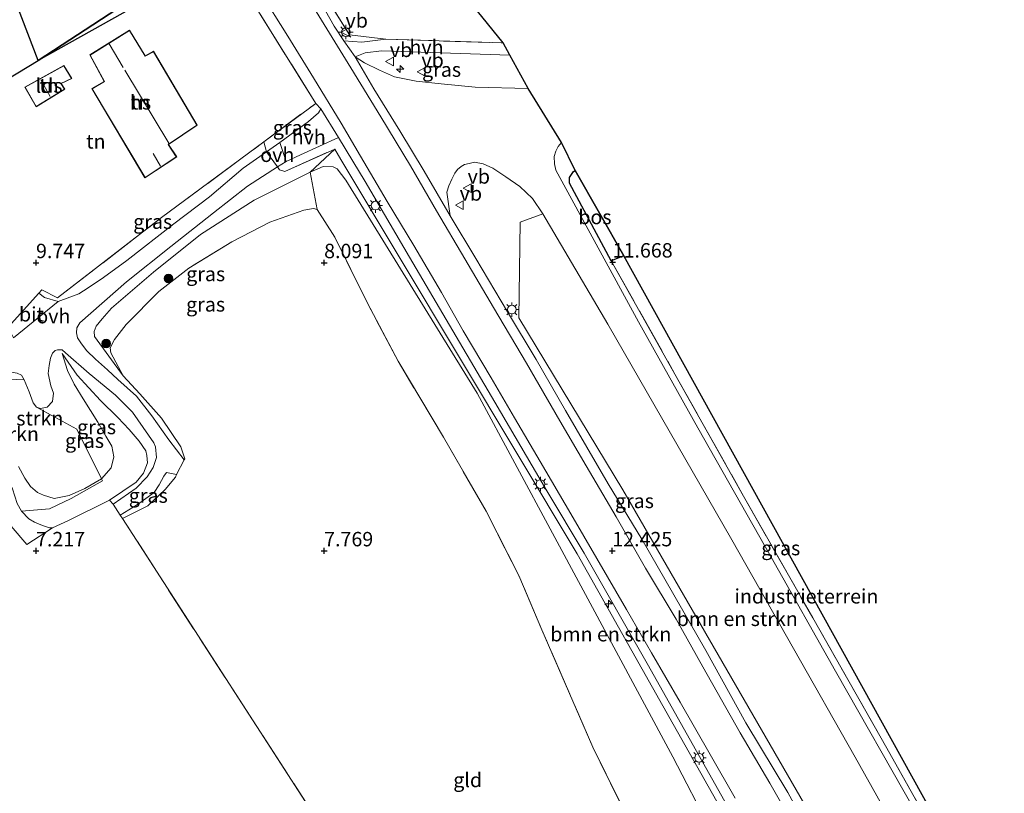
# Model space of a CAD drawing. Units: metres. Extents: x 160000 to 170008, y 439024 to 443753.
# Drawn here: x 164447 to 164618, y 443008 to 443142 of the extents above; entities that cross this region are included whole.
import ezdxf
from ezdxf.enums import TextEntityAlignment as Align

# ---------------------------------------------------------------- set-up
doc = ezdxf.new("R2010")
doc.units = ezdxf.units.M
doc.linetypes.add('IE-TERREINAFSCHEIDING', pattern=[10, 8, -2])
doc.layers.get('0').update_dxf_attribs({"lineweight": 25})
for name, color, linetype, lineweight in [('B-ME-AL-OVERIG-S-B1', 7, 'Continuous', 18), ('B-ME-GR-BOMENSTRUIKEN-GV-B6', 93, 'Continuous', 18), ('B-ME-GR-BOOM-S-B1', 93, 'Continuous', 18), ('B-ME-GR-BOS-GV-B6', 10, 'Continuous', 25), ('B-ME-GW-HOOGTEPUNT-S-B1', 10, 'Continuous', 25), ('B-ME-GW-KRUINLIJN-L-B1', 93, 'Continuous', 18), ('B-ME-GW-TEENLIJN-L-B1', 93, 'Continuous', 18), ('B-ME-IE-GRASLAND-GV-B6', 93, 'Continuous', 18), ('B-ME-IE-GRONDWERKLIJN-GROND_INGERICHT-GV-B6', 253, 'Continuous', 18), ('B-ME-IE-MEUBILAIR_WEGMEUBILAIR-LICHTMAST-S-B1', 8, 'Continuous', 18), ('B-ME-IE-TERREINAFSCHEIDING-DOORGANG-L-B1', 8, 'IE-TERREINAFSCHEIDING-KUNSTMATIG-OPEN', 18), ('B-ME-IE-TERREINAFSCHEIDING-HAAG-L-B1', 10, 'Continuous', 25), ('B-ME-IE-TERREINAFSCHEIDING-RASTERHEKWERK-L-B1', 8, 'IE-TERREINAFSCHEIDING', 18), ('B-ME-KG-KADASTRAAL-DAKRAND-L-B1', 13, 'Continuous', 18), ('B-ME-KG-KADASTRAAL-NOKLIJN-L-B1', 13, 'Continuous', 18), ('B-ME-KG-KADASTRAAL-OPNAMEDTMGRENS-L-B1', 10, 'Continuous', 25), ('B-ME-OG-BEBOUWING-GV-B6', 173, 'Continuous', 18), ('B-ME-VH-VERH_SOORT-BITUMEN-GV-B6', 8, 'IE-TERREINAFSCHEIDING-NATUURLIJK-HOUTWAL', 18), ('B-ME-VH-VERH_SOORT-HALF_VERHARDING-GV-B6', 8, 'IE-TERREINAFSCHEIDING-NATUURLIJK-HOUTWAL', 18), ('B-ME-VH-VERH_SOORT-KLINKERS-GV-B6', 8, 'IE-TERREINAFSCHEIDING-NATUURLIJK-HOUTWAL', 18), ('B-ME-VH-VERH_SOORT-ONVERHARD-GV-B6', 8, 'Continuous', 18), ('B-ME-VW-MEUBILAIR_WEGMEUBILAIR-VERKEERSBORD-S-B1', 8, 'Continuous', 18)]:
    doc.layers.add(name, color=color, linetype=linetype, lineweight=lineweight)
doc.styles.add('NLCS-ISO', font='NLCS-ISO.TTF')
doc.linetypes.add('IE-TERREINAFSCHEIDING-KUNSTMATIG-OPEN', pattern='A,7,-1.5,[67,NLCS.SHX,S=0.75,R=0,X=0,Y=0],-1.5', length=10)
doc.linetypes.add('IE-TERREINAFSCHEIDING-NATUURLIJK-HOUTWAL', pattern='A,7,-1.5,[67,NLCS.SHX,S=0.75,R=45,X=0,Y=0],-1.5,7,-1.5,[70,NLCS.SHX,S=0.75,R=0,X=0,Y=0],-1.5', length=20)

# ---------------------------------------------------------------- blocks, each defined once
blk = doc.blocks.new('verkeersbord')
for p, q in [((0, 0.75), (-0.75, -0.625)), ((0.75, -0.625), (0, 0.75)), ((-0.75, -0.625), (0.75, -0.625))]:
    blk.add_line(p, q)
blk = doc.blocks.new('boom')
blk.add_hatch(color=256).paths.add_polyline_path([(-0.75, 0, 1), (0.75, 0, 1)])
blk.add_circle((0, 0), 0.75)
blk = doc.blocks.new('hecto')
for p, q in [((0, 0.625), (-0.625, 0)), ((0, -0.625), (0, 0.625)), ((-0.625, 0), (0.625, 0)), ((0.625, 0), (0, -0.625))]:
    blk.add_line(p, q)
blk = doc.blocks.new('hoogtepunt')
for p, q in [((-0.5, 0), (0.5, 0)), ((0, 0.5), (0, -0.5))]:
    blk.add_line(p, q)
blk = doc.blocks.new('lantaarnpaal')
for p, q in [((-0.75, 0), (-1.25, 0)), ((-0.88, 0.88), (-0.53, 0.53)), ((0, 0.75), (0, 1.25)), ((0.53, 0.53), (0.88, 0.88)), ((0.75, 0), (1.25, 0)), ((-0.53, -0.53), (-0.88, -0.88)), ((0, -0.75), (0, -1.25)), ((0.53, -0.53), (0.88, -0.88))]:
    blk.add_line(p, q)
blk.add_circle((0, 0), 0.75)

msp = doc.modelspace()

# ---------------------------------------------------------------- linework, layer by layer
at = {"layer": 'B-ME-GR-BOMENSTRUIKEN-GV-B6'}
for points in [[(164420.73, 443117.584, 8.86), (164438.145, 443140.744, 7.609), (164441.189, 443142.63, 7.608), (164443.68, 443144.61, 7.596), (164444.834, 443145.651, 7.596), (164445.723, 443147.21, 7.596), (164450.399, 443135.051, 10.693), (164421.191, 443117.44, 9.61), (164420.73, 443117.584, 8.86)], [(164595.62, 442947.538, 13.596), (164592.605, 442953.149, 13.637), (164586.091, 442965.31, 13.484), (164573.599, 442989.045, 12.844), (164560.528, 443014.253, 12.638), (164539.615, 443053.046, 12.03), (164526.543, 443077.341, 11.825), (164503.786, 443114.325, 11.269), (164502.25, 443116.295, 11.301), (164501.55, 443116.652, 11.289), (164499.818, 443116.678, 11.217), (164497.603, 443115.695, 11.08), (164501.856, 443119.705, 11.366), (164502.875, 443117.912, 11.378), (164543.918, 443049.478, 12.127), (164560.59, 443019.917, 12.699), (164573.452, 442997.051, 12.932), (164585.461, 442976.685, 13.218), (164598.469, 442953.436, 13.593), (164595.62, 442947.538, 13.596)], [(164555.861, 442997.196, 8.369), (164546.624, 443015.957, 8.329), (164537.769, 443036.315, 8.385), (164533.766, 443045.692, 8.095), (164528.112, 443056.855, 8.103), (164520.698, 443069.723, 8.023), (164512.827, 443082.911, 8.019), (164507.442, 443093.099, 8.083), (164501.855, 443104.44, 8.216), (164498.764, 443109.235, 8.216), (164497.603, 443115.695, 11.08), (164499.818, 443116.678, 11.217), (164501.55, 443116.652, 11.289), (164502.25, 443116.295, 11.301), (164503.786, 443114.325, 11.269), (164526.543, 443077.341, 11.825), (164539.615, 443053.046, 12.03), (164560.528, 443014.253, 12.638), (164573.599, 442989.045, 12.844)], [(164613.643, 442975.498, 13.375), (164603.911, 442970.147, 13.41), (164589.06, 442996.288, 13.09), (164590.109, 442996.861, 13.053), (164587.638, 443001.412, 13.053), (164586.401, 443000.73, 13.053), (164551.807, 443060.609, 12.344), (164533.787, 443090.418, 11.857), (164533.993, 443107.008, 11.478), (164537.947, 443108.496, 11.482), (164549.249, 443089.302, 11.603), (164570.744, 443051.914, 12.373), (164592.138, 443014.211, 12.961), (164600.471, 442999.314, 13.049), (164607.736, 442986.173, 13.299), (164613.643, 442975.498, 13.375)], [(164444.138, 443079.818, 8.925), (164447.969, 443079.694, 8.989), (164448.829, 443077.57, 9.062), (164449.492, 443075.652, 9.142), (164450.095, 443074.925, 9.142), (164457.081, 443071.12, 9.42), (164461.363, 443062.491, 9.36), (164458.489, 443060.802, 9.356), (164455.778, 443059.614, 9.303), (164453.127, 443059.102, 9.247), (164451.288, 443059.656, 9.247), (164450.253, 443060.133, 9.255), (164449.023, 443061.146, 9.138), (164448.032, 443062.627, 9.138), (164446.964, 443064.631, 9.106)], [(164446.964, 443064.631, 9.106), (164448.032, 443062.627, 9.138), (164449.023, 443061.146, 9.138), (164450.253, 443060.133, 9.255), (164451.288, 443059.656, 9.247), (164453.127, 443059.102, 9.247), (164455.778, 443059.614, 9.303), (164458.489, 443060.802, 9.356), (164461.363, 443062.491, 9.36), (164461.516, 443062.148, 8.898), (164456.12, 443059.072, 9.392), (164452.314, 443057.281, 8.49), (164447.463, 443056.909, 7.39), (164446.719, 443058.193, 7.39)]]:
    msp.add_polyline3d(points, dxfattribs=at)
at = {"layer": 'B-ME-GR-BOS-GV-B6'}
for points in [[(164450.399, 443135.051, 10.693), (164464.024, 443144.01, 11.43), (164465.325, 443145.799, 11.434), (164464.509, 443149.343, 11.43), (164462.08, 443153.595, 11.503), (164457.887, 443161.104, 11.644), (164451.832, 443169.016, 11.648), (164458.104, 443181.481, 12.104), (164464.225, 443174.156, 11.789), (164474.384, 443163.513, 11.789), (164481.747, 443152.657, 11.64), (164450.399, 443135.051, 10.693)], [(164445.723, 443147.21, 7.596), (164445.395, 443148.158, 7.596), (164443.006, 443151.467, 7.466), (164451.832, 443169.016, 11.648), (164457.887, 443161.104, 11.644), (164462.08, 443153.595, 11.503), (164464.509, 443149.343, 11.43), (164465.325, 443145.799, 11.434), (164464.024, 443144.01, 11.43), (164450.399, 443135.051, 10.693), (164445.723, 443147.21, 7.596)], [(164543.58, 443116.013, 11.253), (164551.982, 443101.177, 11.772), (164549.807, 443100.327, 11.648), (164542.602, 443113.82, 11.325), (164542.563, 443114.762, 11.253), (164543.272, 443115.818, 11.253), (164543.58, 443116.013, 11.253)]]:
    msp.add_polyline3d(points, dxfattribs=at)
at = {"layer": 'B-ME-GW-KRUINLIJN-L-B1'}
for points in [[(164451.832, 443169.016, 11.648), (164457.887, 443161.104, 11.644), (164462.08, 443153.595, 11.503), (164464.509, 443149.343, 11.43), (164465.325, 443145.799, 11.434), (164464.024, 443144.01, 11.43), (164450.399, 443135.051, 10.693)], [(164465.116, 443080.385, 7.733), (164460.161, 443087.171, 9.207), (164460.114, 443088.041, 9.223), (164460.433, 443088.985, 9.396), (164461.466, 443090.273, 9.416), (164463.073, 443092.093, 9.408), (164470.37, 443098.367, 9.803), (164478.569, 443104.914, 9.956), (164487.842, 443110.868, 10.681), (164497.603, 443115.695, 11.08), (164499.818, 443116.678, 11.217), (164501.55, 443116.652, 11.289), (164502.25, 443116.295, 11.301), (164503.786, 443114.325, 11.269), (164526.543, 443077.341, 11.825), (164539.615, 443053.046, 12.03), (164560.528, 443014.253, 12.638), (164573.599, 442989.045, 12.844)], [(164446.964, 443064.631, 9.106), (164448.032, 443062.627, 9.138), (164449.023, 443061.146, 9.138), (164450.253, 443060.133, 9.255), (164451.288, 443059.656, 9.247), (164453.127, 443059.102, 9.247), (164455.778, 443059.614, 9.303), (164458.489, 443060.802, 9.356), (164461.363, 443062.491, 9.36), (164463.013, 443064.416, 9.211), (164463.52, 443066.312, 9.243), (164463.141, 443068.17, 9.287), (164462.118, 443069.872, 9.348), (164460.719, 443072.303, 9.344), (164458.164, 443076.382, 9.251), (164456.624, 443078.928, 9.247), (164455.463, 443081.275, 9.247), (164454.52, 443084.254, 9.183)]]:
    msp.add_polyline3d(points, dxfattribs=at)
at = {"layer": 'B-ME-GW-TEENLIJN-L-B1'}
for points in [[(164452.881, 443053.961, 7.354), (164452.325, 443054.002, 7.358), (164451.128, 443054.38, 7.394), (164449.725, 443054.991, 7.39), (164448.772, 443055.549, 7.39), (164447.463, 443056.909, 7.39), (164446.719, 443058.193, 7.39), (164445.93, 443060.765, 7.398), (164444.81, 443063.376, 7.398), (164443.771, 443064.504, 7.394), (164441.592, 443065.759, 7.394), (164438.953, 443067.249, 7.398), (164435.646, 443069.269, 7.394), (164433.918, 443070.282, 7.394), (164431.476, 443072.598, 7.394), (164428.009, 443076.417, 7.394), (164425.37, 443084.059, 7.406), (164422.369, 443090.23, 7.568)], [(164454.52, 443084.254, 9.183), (164457.116, 443080.468, 8.397), (164461.177, 443076.104, 7.797), (164464.191, 443073.155, 7.745), (164466.16, 443071.049, 7.725), (164467.909, 443069.021, 7.555), (164469.044, 443067.345, 7.358), (164469.227, 443066.545, 7.362), (164469.372, 443065.252, 7.394), (164468.659, 443063.5, 7.431), (164467.387, 443061.893, 7.386), (164462.741, 443058.768, 7.33)]]:
    msp.add_polyline3d(points, dxfattribs=at)
at = {"layer": 'B-ME-IE-GRASLAND-GV-B6'}
for points in [[(164497.8, 443150.147, 11.942), (164504.417, 443139.53, 11.68), (164510.733, 443138.767, 11.269), (164506.556, 443138.232, 11.45), (164503.43, 443138.464, 11.732), (164501.726, 443141.024, 11.744), (164498.712, 443146.401, 11.793)], [(164532.208, 443135.985, 11.2), (164535.403, 443130.242, 11.482), (164526.209, 443130.454, 11.555), (164520.31, 443131.054, 11.567), (164515.992, 443131.51, 11.583), (164512.19, 443132.27, 11.599), (164509.598, 443133.374, 11.627), (164506.988, 443134.668, 11.627), (164505.357, 443135.698, 11.648), (164507.148, 443136.381, 11.422), (164509.951, 443136.759, 11.293), (164532.208, 443135.985, 11.2)], [(164498.535, 443127.646, 11.462), (164499.409, 443126.708, 11.462), (164499.032, 443125.991, 11.462), (164497.309, 443124.491, 11.325), (164492.337, 443120.85, 11.007), (164490.015, 443119.234, 10.872), (164489.552, 443120.968, 11.076), (164498.535, 443127.646, 11.462)], [(164573.452, 442997.051, 12.932), (164560.59, 443019.917, 12.699), (164543.918, 443049.478, 12.127), (164502.875, 443117.912, 11.378), (164501.856, 443119.705, 11.366), (164493.161, 443115.831, 10.842), (164492.276, 443116.126, 10.814), (164491.887, 443116.648, 10.686), (164493.427, 443117.538, 10.689), (164495.917, 443118.693, 11.003), (164502.492, 443121.704, 11.466), (164504.991, 443117.607, 11.466), (164507.127, 443114.107, 11.466), (164514.821, 443100.972, 11.575), (164522.907, 443087.191, 11.724), (164529.649, 443075.822, 11.817), (164538.663, 443060.398, 12.062), (164545.154, 443049.61, 12.171), (164556.031, 443030.428, 12.445), (164565.651, 443013.414, 12.771), (164581.708, 442984.92, 13.061)], [(164490.015, 443119.234, 10.872), (164485.966, 443116.416, 10.637), (164480.124, 443111.442, 10.23), (164473.92, 443106.719, 9.9), (164465.74, 443100.39, 9.686), (164461.735, 443097.409, 9.545), (164459.077, 443095.614, 9.509), (164457.407, 443094.611, 9.469), (164453.872, 443093.266, 9.255), (164451.452, 443093.931, 9.251), (164450.487, 443094.685, 9.497), (164450.981, 443095.277, 9.553), (164453.729, 443093.888, 9.473), (164471.77, 443107.817, 10.258), (164489.552, 443120.968, 11.076), (164490.015, 443119.234, 10.872)], [(164497.603, 443115.695, 11.08), (164487.842, 443110.868, 10.681), (164478.569, 443104.914, 9.956), (164470.37, 443098.367, 9.803), (164463.073, 443092.093, 9.408), (164461.466, 443090.273, 9.416), (164460.433, 443088.985, 9.396), (164460.114, 443088.041, 9.223), (164460.161, 443087.171, 9.207), (164465.116, 443080.385, 7.733), (164468.003, 443077.242, 7.604), (164471.776, 443072.993, 7.568), (164475.103, 443068.037, 7.568), (164475.835, 443065.986, 7.568), (164475.714, 443065.813, 7.551), (164473.077, 443069.261, 7.519), (164470.115, 443073.433, 7.519), (164467.417, 443076.822, 7.519), (164464.21, 443079.719, 7.757), (164462.411, 443081.391, 8.252), (164460.313, 443083.233, 8.421), (164458.809, 443084.707, 8.893), (164457.891, 443085.888, 9.154), (164457.207, 443086.949, 9.295), (164457.005, 443087.801, 9.299), (164457.073, 443088.667, 9.295), (164457.607, 443089.578, 9.295), (164465.682, 443096.699, 9.42), (164473.394, 443102.812, 9.779), (164480.818, 443108.628, 10.169), (164486.728, 443113.287, 10.508), (164491.887, 443116.648, 10.686), (164492.276, 443116.126, 10.814), (164493.161, 443115.831, 10.842), (164501.856, 443119.705, 11.366), (164497.603, 443115.695, 11.08)], [(164602.541, 443004.812, 13.214), (164588.76, 443029.101, 12.812), (164577.606, 443048.92, 12.433), (164564.872, 443071.365, 12.103), (164554.541, 443089.737, 11.74), (164540.222, 443116.063, 11.446), (164539.973, 443117.173, 11.458), (164539.943, 443118.395, 11.438), (164540.205, 443119.361, 11.374), (164540.609, 443120.136, 11.37), (164541.196, 443120.846, 11.374)], [(164541.196, 443120.846, 11.374), (164543.58, 443116.013, 11.253), (164543.272, 443115.818, 11.253), (164542.563, 443114.762, 11.253), (164542.602, 443113.82, 11.325), (164549.807, 443100.327, 11.648), (164560.886, 443080.66, 11.982), (164572.771, 443059.487, 12.409), (164584.783, 443038.36, 12.832), (164597.675, 443015.734, 13.146), (164607.399, 442998.371, 13.375)], [(164584.916, 442999.912, 13.053), (164580.462, 443008.051, 13.001), (164573.196, 443020.135, 12.799), (164566.256, 443032.729, 12.526), (164555.116, 443052.039, 12.364), (164549.271, 443061.639, 12.207), (164541.908, 443074.369, 12.034), (164536.773, 443083.171, 11.929), (164531.842, 443091.474, 11.885), (164526.351, 443100.702, 11.756), (164521.87, 443108.115, 11.672), (164521.295, 443112.251, 11.668), (164521.654, 443113.31, 11.656), (164522.154, 443114.472, 11.656), (164522.7, 443115.515, 11.611), (164523.134, 443116.144, 11.587), (164523.788, 443116.674, 11.507), (164524.351, 443117.02, 11.495), (164525.159, 443117.203, 11.482), (164526.076, 443117.411, 11.478), (164527.57, 443117.139, 11.478), (164529.303, 443116.386, 11.478), (164531.513, 443114.892, 11.482), (164533.938, 443113.228, 11.482), (164536.168, 443111.115, 11.482), (164537.947, 443108.496, 11.482), (164533.993, 443107.008, 11.478), (164533.787, 443090.418, 11.857), (164551.807, 443060.609, 12.344), (164586.401, 443000.73, 13.053)], [(164497.603, 443115.695, 11.08), (164498.764, 443109.235, 8.216), (164498.179, 443109.418, 8.216), (164496.498, 443109.118, 8.216), (164490.548, 443107.018, 8.091), (164483.975, 443103.626, 7.974), (164476.513, 443099.045, 8.039), (164471.316, 443095.006, 8.047), (164465.625, 443089.252, 7.761), (164463.621, 443086.665, 7.761), (164462.846, 443085.226, 7.761), (164462.959, 443084.371, 7.749), (164465.116, 443080.385, 7.733), (164460.161, 443087.171, 9.207), (164460.114, 443088.041, 9.223), (164460.433, 443088.985, 9.396), (164461.466, 443090.273, 9.416), (164463.073, 443092.093, 9.408), (164470.37, 443098.367, 9.803), (164478.569, 443104.914, 9.956), (164487.842, 443110.868, 10.681), (164497.603, 443115.695, 11.08)], [(164429.252, 443087.802, 8.192), (164433.06, 443084.689, 8.429), (164435.053, 443083.424, 8.627), (164437.471, 443082.416, 8.711), (164441.828, 443081.318, 8.893), (164445.325, 443081.082, 8.965), (164446.725, 443080.826, 8.977), (164447.469, 443080.468, 8.973), (164447.969, 443079.694, 8.989), (164444.138, 443079.818, 8.925), (164437.666, 443081.171, 8.599), (164433.63, 443082.895, 8.417), (164430.128, 443085.058, 8.2), (164428.318, 443086.393, 8.2), (164426.76, 443085.226, 8.114), (164425.407, 443087.043, 7.942), (164422.369, 443090.23, 7.568), (164418.562, 443094.6, 7.617), (164419.514, 443097.412, 7.804), (164421.419, 443095.78, 7.942), (164425.151, 443091.814, 8.059), (164429.252, 443087.802, 8.192)], [(164461.363, 443062.491, 9.36), (164463.013, 443064.416, 9.211), (164463.52, 443066.312, 9.243), (164463.141, 443068.17, 9.287), (164462.118, 443069.872, 9.348), (164460.719, 443072.303, 9.344), (164458.164, 443076.382, 9.251), (164456.624, 443078.928, 9.247), (164455.463, 443081.275, 9.247), (164454.52, 443084.254, 9.183), (164457.116, 443080.468, 8.397), (164461.177, 443076.104, 7.797), (164464.191, 443073.155, 7.745), (164466.16, 443071.049, 7.725), (164467.909, 443069.021, 7.555), (164469.044, 443067.345, 7.358), (164469.227, 443066.545, 7.362), (164469.372, 443065.252, 7.394), (164468.659, 443063.5, 7.431), (164467.387, 443061.893, 7.386), (164462.741, 443058.768, 7.33), (164455.61, 443055.24, 7.35), (164452.881, 443053.961, 7.354), (164452.325, 443054.002, 7.358), (164451.128, 443054.38, 7.394), (164449.725, 443054.991, 7.39), (164448.772, 443055.549, 7.39), (164447.463, 443056.909, 7.39), (164452.314, 443057.281, 8.49), (164456.12, 443059.072, 9.392), (164461.516, 443062.148, 8.898), (164461.363, 443062.491, 9.36)], [(164461.363, 443062.491, 9.36), (164457.081, 443071.12, 9.42), (164450.095, 443074.925, 9.142), (164450.785, 443074.707, 9.138), (164451.963, 443074.904, 9.138), (164452.864, 443075.912, 9.138), (164453.008, 443077.382, 9.138), (164452.576, 443078.647, 9.138), (164452.087, 443080.794, 9.138), (164452.266, 443082.154, 9.138), (164452.519, 443083.444, 9.138), (164452.888, 443084.307, 9.138), (164453.351, 443084.741, 9.138), (164453.748, 443084.88, 9.138), (164454.565, 443084.882, 9.138), (164455.108, 443084.339, 8.917), (164459.238, 443080.771, 8.208), (164463.821, 443077.023, 7.688), (164466.766, 443074.042, 7.499), (164470.425, 443068.711, 7.499), (164470.721, 443068.07, 7.503), (164470.914, 443066.213, 7.499), (164470.318, 443064.438, 7.354), (164469.28, 443062.811, 7.274), (164467.373, 443060.845, 7.314), (164463.389, 443058.091, 7.386), (164462.741, 443058.768, 7.33), (164467.387, 443061.893, 7.386), (164468.659, 443063.5, 7.431), (164469.372, 443065.252, 7.394), (164469.227, 443066.545, 7.362), (164469.044, 443067.345, 7.358), (164467.909, 443069.021, 7.555), (164466.16, 443071.049, 7.725), (164464.191, 443073.155, 7.745), (164461.177, 443076.104, 7.797), (164457.116, 443080.468, 8.397), (164454.52, 443084.254, 9.183), (164455.463, 443081.275, 9.247), (164456.624, 443078.928, 9.247), (164458.164, 443076.382, 9.251), (164460.719, 443072.303, 9.344), (164462.118, 443069.872, 9.348), (164463.141, 443068.17, 9.287), (164463.52, 443066.312, 9.243), (164463.013, 443064.416, 9.211), (164461.363, 443062.491, 9.36)], [(164452.881, 443053.961, 7.354), (164448.381, 443051.122, 7.221), (164445.662, 443054.292, 7.221), (164440.991, 443059.41, 7.245), (164436.285, 443064.509, 7.346), (164430.77, 443071.724, 7.346), (164428.009, 443076.417, 7.394), (164431.476, 443072.598, 7.394), (164433.918, 443070.282, 7.394), (164435.646, 443069.269, 7.394), (164438.953, 443067.249, 7.398), (164441.592, 443065.759, 7.394), (164443.771, 443064.504, 7.394), (164444.81, 443063.376, 7.398), (164445.93, 443060.765, 7.398), (164446.719, 443058.193, 7.39), (164447.463, 443056.909, 7.39), (164448.772, 443055.549, 7.39), (164449.725, 443054.991, 7.39), (164451.128, 443054.38, 7.394), (164452.325, 443054.002, 7.358), (164452.881, 443053.961, 7.354)], [(164474.38, 443063.244, 7.467), (164474.21, 443062.805, 7.568), (164472.417, 443060.636, 7.447), (164469.398, 443057.832, 7.447), (164465.004, 443055.586, 7.322), (164464.583, 443056.177, 7.323), (164467.583, 443058.033, 7.286), (164470.519, 443060.133, 7.298), (164471.363, 443061.424, 7.419), (164472.202, 443062.971, 7.443), (164472.645, 443063.582, 7.443), (164474.38, 443063.244, 7.467)]]:
    msp.add_polyline3d(points, dxfattribs=at)
at = {"layer": 'B-ME-IE-GRONDWERKLIJN-GROND_INGERICHT-GV-B6'}
for points in [[(164513.277, 443160.199, 11.366), (164531.091, 443138.143, 11.112), (164510.733, 443138.767, 11.269), (164504.417, 443139.53, 11.68), (164497.8, 443150.147, 11.942), (164495.556, 443153.777, 11.946), (164500.201, 443157.758, 11.503), (164503.135, 443154.333, 11.511), (164508.766, 443159.103, 11.39), (164510.906, 443158.434, 11.386), (164513.277, 443160.199, 11.366)], [(164482.678, 443153.154, 11.631), (164498.535, 443127.646, 11.462), (164489.552, 443120.968, 11.076), (164471.77, 443107.817, 10.258), (164453.729, 443093.888, 9.473), (164450.981, 443095.277, 9.553), (164450.487, 443094.685, 9.497), (164445.166, 443088.787, 9.106), (164444.253, 443088.314, 9.614), (164432.136, 443103.69, 9.755), (164421.191, 443117.44, 9.61), (164450.399, 443135.051, 10.693), (164481.747, 443152.657, 11.64), (164482.678, 443153.154, 11.631)], [(164459.317, 443136.036, 11.124), (164461.823, 443131.457, 11.124), (164459.675, 443130.202, 11.124), (164468.91, 443114.723, 11.124), (164474.417, 443118.351, 11.124), (164473.012, 443120.492, 11.124), (164477.987, 443123.833, 11.124), (164470.383, 443136.675, 11.124), (164468.931, 443135.905, 11.124), (164466.242, 443140.35, 11.124), (164459.317, 443136.036, 11.124)], [(164456.229, 443131.935, 10.407), (164454.821, 443134.24, 10.407), (164448.057, 443130.471, 10.407), (164450.017, 443127.015, 10.407), (164454.988, 443130.112, 10.407), (164454.381, 443131.089, 10.407), (164456.229, 443131.935, 10.407)], [(164499.07, 443002.889, 7.58), (164465.004, 443055.586, 7.322), (164469.398, 443057.832, 7.447), (164472.417, 443060.636, 7.447), (164474.21, 443062.805, 7.568), (164474.38, 443063.244, 7.467), (164475.714, 443065.813, 7.551), (164475.835, 443065.986, 7.568), (164475.103, 443068.037, 7.568), (164471.776, 443072.993, 7.568), (164468.003, 443077.242, 7.604), (164465.116, 443080.385, 7.733), (164462.959, 443084.371, 7.749), (164462.846, 443085.226, 7.761), (164463.621, 443086.665, 7.761), (164465.625, 443089.252, 7.761), (164471.316, 443095.006, 8.047), (164476.513, 443099.045, 8.039), (164483.975, 443103.626, 7.974), (164490.548, 443107.018, 8.091), (164496.498, 443109.118, 8.216), (164498.179, 443109.418, 8.216), (164498.764, 443109.235, 8.216), (164501.855, 443104.44, 8.216), (164507.442, 443093.099, 8.083), (164512.827, 443082.911, 8.019), (164520.698, 443069.723, 8.023), (164528.112, 443056.855, 8.103), (164533.766, 443045.692, 8.095), (164537.769, 443036.315, 8.385), (164546.624, 443015.957, 8.329), (164555.861, 442997.196, 8.369)], [(164551.982, 443101.177, 11.772), (164617.553, 442982.818, 13.456), (164614.553, 442985.802, 13.456), (164607.399, 442998.371, 13.375), (164597.675, 443015.734, 13.146), (164584.783, 443038.36, 12.832), (164572.771, 443059.487, 12.409), (164560.886, 443080.66, 11.982), (164549.807, 443100.327, 11.648), (164551.982, 443101.177, 11.772)], [(164445.662, 443054.292, 7.221), (164448.381, 443051.122, 7.221), (164452.881, 443053.961, 7.354), (164455.61, 443055.24, 7.35), (164462.741, 443058.768, 7.33), (164463.389, 443058.091, 7.386), (164464.583, 443056.177, 7.323), (164465.004, 443055.586, 7.322), (164499.07, 443002.889, 7.58)]]:
    msp.add_polyline3d(points, dxfattribs=at)
at = {"layer": 'B-ME-IE-TERREINAFSCHEIDING-DOORGANG-L-B1'}
for points in [[(164492.276, 443116.126, 10.814), (164491.887, 443116.648, 10.686), (164490.015, 443119.234, 10.872)], [(164445.166, 443088.787, 9.106), (164450.487, 443094.685, 9.497), (164450.981, 443095.277, 9.553)], [(164474.21, 443062.805, 7.568), (164474.38, 443063.244, 7.467), (164475.714, 443065.813, 7.551), (164475.835, 443065.986, 7.568)], [(164462.741, 443058.768, 7.33), (164463.389, 443058.091, 7.386), (164464.583, 443056.177, 7.323), (164465.004, 443055.586, 7.322)]]:
    msp.add_polyline3d(points, dxfattribs=at)
at = {"layer": 'B-ME-IE-TERREINAFSCHEIDING-HAAG-L-B1'}
msp.add_polyline3d([(164445.166, 443088.787, 9.106), (164444.253, 443088.314, 9.614), (164432.136, 443103.69, 9.755), (164421.191, 443117.44, 9.61), (164450.399, 443135.051, 10.693)], dxfattribs=at)
at = {"layer": 'B-ME-IE-TERREINAFSCHEIDING-RASTERHEKWERK-L-B1'}
for p, q in [((164510.733, 443138.767, 11.269), (164531.091, 443138.143, 11.112)), ((164489.552, 443120.968, 11.076), (164490.015, 443119.234, 10.872)), ((164448.381, 443051.122, 7.221), (164452.881, 443053.961, 7.354))]:
    msp.add_line(p, q, dxfattribs=at)
for points in [[(164450.981, 443095.277, 9.553), (164453.729, 443093.888, 9.473), (164471.77, 443107.817, 10.258), (164489.552, 443120.968, 11.076), (164498.535, 443127.646, 11.462), (164482.678, 443153.154, 11.631), (164481.747, 443152.657, 11.64), (164450.399, 443135.051, 10.693)], [(164510.733, 443138.767, 11.269), (164504.417, 443139.53, 11.68), (164497.8, 443150.147, 11.942), (164495.556, 443153.777, 11.946)], [(164492.276, 443116.126, 10.814), (164493.161, 443115.831, 10.842), (164501.856, 443119.705, 11.366), (164502.875, 443117.912, 11.378)], [(164555.861, 442997.196, 8.369), (164546.624, 443015.957, 8.329), (164537.769, 443036.315, 8.385), (164533.766, 443045.692, 8.095), (164528.112, 443056.855, 8.103), (164520.698, 443069.723, 8.023), (164512.827, 443082.911, 8.019), (164507.442, 443093.099, 8.083), (164501.855, 443104.44, 8.216), (164498.764, 443109.235, 8.216), (164498.179, 443109.418, 8.216), (164496.498, 443109.118, 8.216), (164490.548, 443107.018, 8.091), (164483.975, 443103.626, 7.974), (164476.513, 443099.045, 8.039), (164471.316, 443095.006, 8.047), (164465.625, 443089.252, 7.761), (164463.621, 443086.665, 7.761), (164462.846, 443085.226, 7.761), (164462.959, 443084.371, 7.749), (164465.116, 443080.385, 7.733)], [(164551.982, 443101.177, 11.772), (164549.807, 443100.327, 11.648), (164560.886, 443080.66, 11.982), (164572.771, 443059.487, 12.409), (164584.783, 443038.36, 12.832), (164597.675, 443015.734, 13.146), (164607.399, 442998.371, 13.375), (164614.553, 442985.802, 13.456), (164617.553, 442982.818, 13.456)], [(164475.835, 443065.986, 7.568), (164475.103, 443068.037, 7.568), (164471.776, 443072.993, 7.568), (164468.003, 443077.242, 7.604), (164465.116, 443080.385, 7.733)], [(164593.654, 442933.188, 8.188), (164589.782, 442930.032, 8.016), (164563.072, 442909.605, 7.523), (164545.121, 442933.852, 7.6), (164525.608, 442962.405, 7.672), (164499.07, 443002.889, 7.58), (164465.004, 443055.586, 7.322), (164469.398, 443057.832, 7.447), (164472.417, 443060.636, 7.447), (164474.21, 443062.805, 7.568)], [(164462.741, 443058.768, 7.33), (164455.61, 443055.24, 7.35), (164452.881, 443053.961, 7.354)]]:
    msp.add_polyline3d(points, dxfattribs=at)
at = {"layer": 'B-ME-KG-KADASTRAAL-DAKRAND-L-B1'}
for points in [[(164459.744, 443130.184, 14.467), (164468.926, 443114.794, 14.467), (164474.348, 443118.365, 14.467), (164472.943, 443120.506, 14.467), (164477.92, 443123.848, 14.467), (164470.364, 443136.608, 14.467), (164468.913, 443135.839, 14.467), (164466.225, 443140.281, 14.467), (164459.384, 443136.019, 14.467), (164461.89, 443131.438, 14.467), (164459.744, 443130.184, 14.467)], [(164448.125, 443130.451, 12.82), (164450.035, 443127.085, 12.82), (164454.919, 443130.128, 12.82), (164454.309, 443131.111, 12.82), (164456.157, 443131.957, 12.82), (164454.803, 443134.173, 12.82), (164448.125, 443130.451, 12.82)]]:
    msp.add_polyline3d(points, dxfattribs=at)
at = {"layer": 'B-ME-KG-KADASTRAAL-NOKLIJN-L-B1'}
for p, q in [((164465.109, 443133.867, 16.38), (164462.676, 443137.952, 16.388)), ((164465.428, 443133.396, 18.152), (164473.04, 443120.724, 18.152)), ((164450.827, 443131.724, 14.813), (164452.48, 443128.827, 14.817)), ((164470.357, 443118.968, 16.376), (164471.627, 443116.769, 16.38))]:
    msp.add_line(p, q, dxfattribs=at)
at = {"layer": 'B-ME-KG-KADASTRAAL-OPNAMEDTMGRENS-L-B1'}
msp.add_polyline3d([(164704.196, 442832.924, 13.899), (164668.507, 442892.491, 13.899), (164663.168, 442901.689, 13.911), (164660.538, 442907.178, 13.871), (164641.736, 442938.687, 13.766), (164636.071, 442948.649, 13.645), (164631.219, 442958.14, 13.561), (164618.552, 442980.096, 13.494), (164617.553, 442982.818, 13.456), (164551.982, 443101.177, 11.772), (164543.58, 443116.013, 11.253), (164541.196, 443120.846, 11.374), (164535.403, 443130.242, 11.482), (164532.208, 443135.985, 11.2), (164531.091, 443138.143, 11.112), (164513.277, 443160.199, 11.366), (164484.195, 443194.717, 12.058), (164471.702, 443208.529, 12.516)], dxfattribs=at)
at = {"layer": 'B-ME-OG-BEBOUWING-GV-B6'}
for points in [[(164466.242, 443140.35, 11.124), (164468.931, 443135.905, 11.124), (164470.383, 443136.675, 11.124), (164477.987, 443123.833, 11.124), (164473.012, 443120.492, 11.124), (164474.417, 443118.351, 11.124), (164468.91, 443114.723, 11.124), (164459.675, 443130.202, 11.124), (164461.823, 443131.457, 11.124), (164459.317, 443136.036, 11.124), (164466.242, 443140.35, 11.124)], [(164454.988, 443130.112, 10.407), (164450.017, 443127.015, 10.407), (164448.057, 443130.471, 10.407), (164454.821, 443134.24, 10.407), (164456.229, 443131.935, 10.407), (164454.381, 443131.089, 10.407), (164454.988, 443130.112, 10.407)]]:
    msp.add_polyline3d(points, dxfattribs=at)
at = {"layer": 'B-ME-VH-VERH_SOORT-BITUMEN-GV-B6'}
for points in [[(164571.354, 443007.097, 12.948), (164566.974, 443014.675, 12.953), (164561.768, 443023.749, 12.812), (164556.789, 443032.323, 12.614), (164552.482, 443039.831, 12.493), (164547.33, 443048.675, 12.304), (164542.81, 443056.405, 12.284), (164537.478, 443065.516, 12.074), (164533.04, 443073.075, 12.002), (164528.99, 443079.995, 11.946), (164524.137, 443088.169, 11.841), (164520.346, 443094.798, 11.789), (164515.538, 443102.969, 11.644), (164510.954, 443110.637, 11.623), (164506.292, 443118.458, 11.595), (164502.936, 443124.211, 11.579), (164498.172, 443132.046, 11.575), (164493.714, 443139.327, 11.563), (164488.889, 443147.011, 11.68)], [(164496.754, 443146.618, 11.829), (164501.404, 443139.076, 11.744), (164504.622, 443133.828, 11.688), (164509.858, 443125.327, 11.688), (164514.998, 443116.778, 11.7), (164519.492, 443109.021, 11.72), (164524.388, 443100.654, 11.785), (164529.373, 443092.24, 11.905), (164535.143, 443082.547, 11.998), (164540.905, 443072.546, 12.074), (164545.498, 443064.733, 12.187), (164550.693, 443055.887, 12.26), (164555.782, 443046.998, 12.377), (164561.07, 443038.128, 12.558), (164565.743, 443029.886, 12.679), (164572.209, 443018.412, 12.836), (164577.361, 443009.684, 12.953), (164582.876, 442999.948, 13.134)], [(164600.471, 442999.314, 13.049), (164592.138, 443014.211, 12.961), (164570.744, 443051.914, 12.373), (164549.249, 443089.302, 11.603), (164537.947, 443108.496, 11.482), (164536.168, 443111.115, 11.482), (164533.938, 443113.228, 11.482), (164531.513, 443114.892, 11.482), (164529.303, 443116.386, 11.478), (164527.57, 443117.139, 11.478), (164526.076, 443117.411, 11.478), (164525.159, 443117.203, 11.482), (164524.351, 443117.02, 11.495), (164523.788, 443116.674, 11.507), (164523.134, 443116.144, 11.587), (164522.7, 443115.515, 11.611), (164522.154, 443114.472, 11.656), (164521.654, 443113.31, 11.656), (164521.295, 443112.251, 11.668), (164521.87, 443108.115, 11.672), (164517.358, 443115.871, 11.611), (164513.154, 443122.872, 11.587), (164508.638, 443130.15, 11.64), (164505.357, 443135.698, 11.648), (164506.988, 443134.668, 11.627), (164509.598, 443133.374, 11.627), (164512.19, 443132.27, 11.599), (164515.992, 443131.51, 11.583), (164520.31, 443131.054, 11.567), (164526.209, 443130.454, 11.555), (164535.403, 443130.242, 11.482), (164541.196, 443120.846, 11.374), (164540.609, 443120.136, 11.37), (164540.205, 443119.361, 11.374), (164539.943, 443118.395, 11.438), (164539.973, 443117.173, 11.458), (164540.222, 443116.063, 11.446), (164554.541, 443089.737, 11.74), (164564.872, 443071.365, 12.103), (164577.606, 443048.92, 12.433), (164588.76, 443029.101, 12.812), (164602.541, 443004.812, 13.214)], [(164453.872, 443093.266, 9.255), (164446.08, 443086.949, 9.026), (164445.166, 443088.787, 9.106), (164450.487, 443094.685, 9.497), (164451.452, 443093.931, 9.251), (164453.872, 443093.266, 9.255)]]:
    msp.add_polyline3d(points, dxfattribs=at)
at = {"layer": 'B-ME-VH-VERH_SOORT-HALF_VERHARDING-GV-B6'}
for points in [[(164531.091, 443138.143, 11.112), (164532.208, 443135.985, 11.2), (164509.951, 443136.759, 11.293), (164507.148, 443136.381, 11.422), (164505.357, 443135.698, 11.648), (164503.43, 443138.464, 11.732), (164506.556, 443138.232, 11.45), (164510.733, 443138.767, 11.269), (164531.091, 443138.143, 11.112)], [(164499.409, 443126.708, 11.462), (164502.492, 443121.704, 11.466), (164495.917, 443118.693, 11.003), (164493.427, 443117.538, 10.689), (164492.337, 443120.85, 11.007), (164497.309, 443124.491, 11.325), (164499.032, 443125.991, 11.462), (164499.409, 443126.708, 11.462)]]:
    msp.add_polyline3d(points, dxfattribs=at)
at = {"layer": 'B-ME-VH-VERH_SOORT-KLINKERS-GV-B6'}
for points in [[(164581.708, 442984.92, 13.061), (164565.651, 443013.414, 12.771), (164556.031, 443030.428, 12.445), (164545.154, 443049.61, 12.171), (164538.663, 443060.398, 12.062), (164529.649, 443075.822, 11.817), (164522.907, 443087.191, 11.724), (164514.821, 443100.972, 11.575), (164507.127, 443114.107, 11.466), (164504.991, 443117.607, 11.466), (164502.492, 443121.704, 11.466), (164499.409, 443126.708, 11.462), (164498.535, 443127.646, 11.462), (164482.678, 443153.154, 11.631)], [(164488.889, 443147.011, 11.68), (164493.714, 443139.327, 11.563), (164498.172, 443132.046, 11.575), (164502.936, 443124.211, 11.579), (164506.292, 443118.458, 11.595), (164510.954, 443110.637, 11.623), (164515.538, 443102.969, 11.644), (164520.346, 443094.798, 11.789), (164524.137, 443088.169, 11.841), (164528.99, 443079.995, 11.946), (164533.04, 443073.075, 12.002), (164537.478, 443065.516, 12.074), (164542.81, 443056.405, 12.284), (164547.33, 443048.675, 12.304), (164552.482, 443039.831, 12.493), (164556.789, 443032.323, 12.614), (164561.768, 443023.749, 12.812), (164566.974, 443014.675, 12.953), (164571.354, 443007.097, 12.948)], [(164582.876, 442999.948, 13.134), (164577.361, 443009.684, 12.953), (164572.209, 443018.412, 12.836), (164565.743, 443029.886, 12.679), (164561.07, 443038.128, 12.558), (164555.782, 443046.998, 12.377), (164550.693, 443055.887, 12.26), (164545.498, 443064.733, 12.187), (164540.905, 443072.546, 12.074), (164535.143, 443082.547, 11.998), (164529.373, 443092.24, 11.905), (164524.388, 443100.654, 11.785), (164519.492, 443109.021, 11.72), (164514.998, 443116.778, 11.7), (164509.858, 443125.327, 11.688), (164504.622, 443133.828, 11.688), (164501.404, 443139.076, 11.744), (164496.754, 443146.618, 11.829)], [(164498.712, 443146.401, 11.793), (164501.726, 443141.024, 11.744), (164503.43, 443138.464, 11.732), (164505.357, 443135.698, 11.648), (164508.638, 443130.15, 11.64), (164513.154, 443122.872, 11.587), (164517.358, 443115.871, 11.611), (164521.87, 443108.115, 11.672), (164526.351, 443100.702, 11.756), (164531.842, 443091.474, 11.885), (164536.773, 443083.171, 11.929), (164541.908, 443074.369, 12.034), (164549.271, 443061.639, 12.207), (164555.116, 443052.039, 12.364), (164566.256, 443032.729, 12.526), (164573.196, 443020.135, 12.799), (164580.462, 443008.051, 13.001), (164584.916, 442999.912, 13.053)]]:
    msp.add_polyline3d(points, dxfattribs=at)
at = {"layer": 'B-ME-VH-VERH_SOORT-ONVERHARD-GV-B6'}
for points in [[(164491.887, 443116.648, 10.686), (164490.015, 443119.234, 10.872), (164492.337, 443120.85, 11.007), (164493.427, 443117.538, 10.689), (164491.887, 443116.648, 10.686)], [(164446.08, 443086.949, 9.026), (164453.872, 443093.266, 9.255), (164457.407, 443094.611, 9.469), (164459.077, 443095.614, 9.509), (164461.735, 443097.409, 9.545), (164465.74, 443100.39, 9.686), (164473.92, 443106.719, 9.9), (164480.124, 443111.442, 10.23), (164485.966, 443116.416, 10.637), (164490.015, 443119.234, 10.872), (164491.887, 443116.648, 10.686)], [(164491.887, 443116.648, 10.686), (164486.728, 443113.287, 10.508), (164480.818, 443108.628, 10.169), (164473.394, 443102.812, 9.779), (164465.682, 443096.699, 9.42), (164457.607, 443089.578, 9.295), (164457.073, 443088.667, 9.295), (164457.005, 443087.801, 9.299), (164457.207, 443086.949, 9.295), (164457.891, 443085.888, 9.154), (164458.809, 443084.707, 8.893), (164460.313, 443083.233, 8.421), (164462.411, 443081.391, 8.252), (164464.21, 443079.719, 7.757), (164467.417, 443076.822, 7.519), (164470.115, 443073.433, 7.519), (164473.077, 443069.261, 7.519), (164475.714, 443065.813, 7.551), (164474.38, 443063.244, 7.467), (164472.645, 443063.582, 7.443), (164472.202, 443062.971, 7.443), (164471.363, 443061.424, 7.419), (164470.519, 443060.133, 7.298), (164467.583, 443058.033, 7.286), (164464.583, 443056.177, 7.323), (164463.389, 443058.091, 7.386), (164467.373, 443060.845, 7.314), (164469.28, 443062.811, 7.274), (164470.318, 443064.438, 7.354), (164470.914, 443066.213, 7.499), (164470.721, 443068.07, 7.503), (164470.425, 443068.711, 7.499), (164466.766, 443074.042, 7.499), (164463.821, 443077.023, 7.688), (164459.238, 443080.771, 8.208), (164455.108, 443084.339, 8.917), (164454.565, 443084.882, 9.138), (164453.748, 443084.88, 9.138), (164453.351, 443084.741, 9.138), (164452.888, 443084.307, 9.138), (164452.519, 443083.444, 9.138), (164452.266, 443082.154, 9.138), (164452.087, 443080.794, 9.138), (164452.576, 443078.647, 9.138), (164453.008, 443077.382, 9.138), (164452.864, 443075.912, 9.138), (164451.963, 443074.904, 9.138), (164450.785, 443074.707, 9.138), (164450.095, 443074.925, 9.142), (164449.492, 443075.652, 9.142), (164448.829, 443077.57, 9.062), (164447.969, 443079.694, 8.989), (164447.469, 443080.468, 8.973), (164446.725, 443080.826, 8.977)]]:
    msp.add_polyline3d(points, dxfattribs=at)

# ---------------------------------------------------------------- block references
at = {"layer": 'B-ME-AL-OVERIG-S-B1', "rotation": 90}
for p in [(164513.204, 443133.595, 11.579), (164549.335, 443040.797, 12.332)]:
    msp.add_blockref('hecto', p, dxfattribs=at)
at = {"layer": 'B-ME-GR-BOOM-S-B1', "rotation": 90}
for p in [(164472.991, 443097.241, 10.999), (164462.179, 443085.966, 10.999)]:
    msp.add_blockref('boom', p, dxfattribs=at)
at = {"layer": 'B-ME-GW-HOOGTEPUNT-S-B1', "rotation": 90}
for p in [(164449.998, 443099.999, 9.747), (164449.998, 443099.999, 9.747), (164499.999, 443099.999, 8.091), (164499.999, 443099.999, 8.091), (164550.07, 443100.109, 11.668), (164550.07, 443100.109, 11.668), (164449.998, 443049.998, 7.217), (164449.998, 443049.998, 7.217), (164499.999, 443049.998, 7.769), (164499.999, 443049.998, 7.769), (164550, 443049.998, 12.425), (164550, 443049.998, 12.425)]:
    msp.add_blockref('hoogtepunt', p, dxfattribs=at)
at = {"layer": 'B-ME-IE-MEUBILAIR_WEGMEUBILAIR-LICHTMAST-S-B1', "rotation": 90}
for p in [(164503.773, 443140.014, 11.724), (164508.903, 443109.896, 20.456), (164532.562, 443091.854, 11.68), (164537.522, 443061.586, 20.891), (164565.059, 443014.101, 21.628)]:
    msp.add_blockref('lantaarnpaal', p, dxfattribs=at)
at = {"layer": 'B-ME-VW-MEUBILAIR_WEGMEUBILAIR-VERKEERSBORD-S-B1', "rotation": 90}
for p in [(164503.709, 443140.002, 11.885), (164511.398, 443134.899, 14.705), (164516.885, 443133.102, 13.472), (164524.901, 443112.934, 11.676), (164523.52, 443109.982, 13.106)]:
    msp.add_blockref('verkeersbord', p, dxfattribs=at)

# ---------------------------------------------------------------- texts
at = {"layer": 'B-ME-GR-BOMENSTRUIKEN-GV-B6', "ltscale": 0.2, "style": 'NLCS-ISO'}
for p in [(164444.2346, 443073.0045), (164439.9918, 443070.279), (164571.6944, 443038.2033), (164549.7471, 443035.5385)]:
    msp.add_text('bmn en strkn', height=2.5, dxfattribs=at).set_placement(p, align=Align.MIDDLE_CENTER)
at = {"layer": 'B-ME-GR-BOS-GV-B6', "ltscale": 0.2, "style": 'NLCS-ISO'}
msp.add_text('bos', height=2.5, dxfattribs=at).set_placement((164546.9888, 443107.9231), align=Align.MIDDLE_CENTER)
at = {"layer": 'B-ME-GW-HOOGTEPUNT-S-B1', "ltscale": 0.2, "style": 'NLCS-ISO'}
for s, p in [('9.747', (164449.998, 443099.999, 9.747)), ('9.747', (164449.998, 443099.999, 9.747)), ('8.091', (164499.999, 443099.999, 8.091)), ('8.091', (164499.999, 443099.999, 8.091)), ('11.668', (164550.07, 443100.109, 11.668)), ('11.668', (164550.07, 443100.109, 11.668)), ('7.217', (164449.998, 443049.998, 7.217)), ('7.217', (164449.998, 443049.998, 7.217)), ('7.769', (164499.999, 443049.998, 7.769)), ('7.769', (164499.999, 443049.998, 7.769)), ('12.425', (164550, 443049.998, 12.425)), ('12.425', (164550, 443049.998, 12.425))]:
    msp.add_text(s, height=2.5, dxfattribs=at).set_placement(p, align=Align.BOTTOM_LEFT)
at = {"layer": 'B-ME-IE-GRASLAND-GV-B6', "ltscale": 0.2, "style": 'NLCS-ISO'}
for p in [(164520.38, 443133.5005), (164494.4805, 443123.44), (164470.251, 443107.117), (164479.439, 443098.04), (164479.4305, 443092.759), (164460.5045, 443071.4865), (164458.4175, 443069.1075), (164469.4815, 443059.584), (164553.848, 443058.6615), (164579.2475, 443050.471)]:
    msp.add_text('gras', height=2.5, dxfattribs=at).set_placement(p, align=Align.MIDDLE_CENTER)
at = {"layer": 'B-ME-IE-GRONDWERKLIJN-GROND_INGERICHT-GV-B6', "ltscale": 0.2, "style": 'NLCS-ISO'}
for s, p in [('tn', (164452.2623, 443130.722)), ('tn', (164468.1466, 443127.8265)), ('tn', (164460.3877, 443121.0416)), ('industrieterrein', (164583.703, 443042.1118)), ('gld', (164524.9111, 443010.2427))]:
    msp.add_text(s, height=2.5, dxfattribs=at).set_placement(p, align=Align.MIDDLE_CENTER)
at = {"layer": 'B-ME-OG-BEBOUWING-GV-B6', "ltscale": 0.2, "style": 'NLCS-ISO'}
for s, p in [('lds', (164452.2623, 443130.722)), ('hs', (164468.1466, 443127.8265))]:
    msp.add_text(s, height=2.5, dxfattribs=at).set_placement(p, align=Align.MIDDLE_CENTER)
at = {"layer": 'B-ME-VH-VERH_SOORT-BITUMEN-GV-B6', "ltscale": 0.2, "style": 'NLCS-ISO'}
msp.add_text('bit', height=2.5, dxfattribs=at).set_placement((164449.2163, 443091.0437), align=Align.MIDDLE_CENTER)
at = {"layer": 'B-ME-VH-VERH_SOORT-HALF_VERHARDING-GV-B6', "ltscale": 0.2, "style": 'NLCS-ISO'}
for p in [(164517.765, 443137.3892), (164497.3311, 443121.8095)]:
    msp.add_text('hvh', height=2.5, dxfattribs=at).set_placement(p, align=Align.MIDDLE_CENTER)
at = {"layer": 'B-ME-VH-VERH_SOORT-ONVERHARD-GV-B6', "ltscale": 0.2, "style": 'NLCS-ISO'}
for p in [(164491.8728, 443118.721), (164453.0136, 443090.7196)]:
    msp.add_text('ovh', height=2.5, dxfattribs=at).set_placement(p, align=Align.MIDDLE_CENTER)
at = {"layer": 'B-ME-VW-MEUBILAIR_WEGMEUBILAIR-VERKEERSBORD-S-B1', "ltscale": 0.2, "style": 'NLCS-ISO'}
for p in [(164503.709, 443140.002, 11.885), (164511.398, 443134.899, 14.705), (164516.885, 443133.102, 13.472), (164524.901, 443112.934, 11.676), (164523.52, 443109.982, 13.106)]:
    msp.add_text('vb', height=2.5, dxfattribs=at).set_placement(p, align=Align.BOTTOM_LEFT)

doc.saveas('drawing.dxf')
